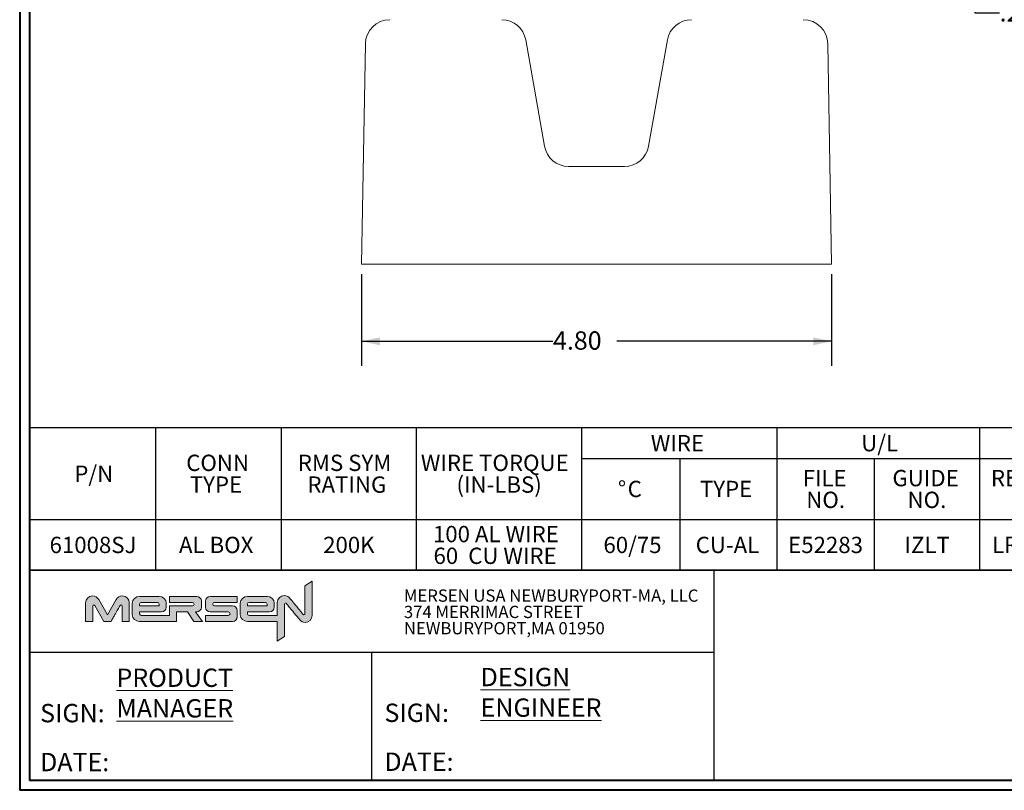
# Model space of a CAD drawing. Units: inches. Extents: x 0.3 to 10.7, y 0.3 to 8.3.
# Drawn here: x 0.3 to 5.4, y 0.3 to 4.3 of the extents above; entities that cross this region are included whole.
import ezdxf

# ---------------------------------------------------------------- set-up
doc = ezdxf.new("R2010")
doc.units = ezdxf.units.IN
doc.header["$MEASUREMENT"] = 0
doc.layers.add('DATA', color=7, linetype='Continuous')
doc.styles.add('SLDTEXTSTYLE0', font='TXT', dxfattribs={"width": 0.605})
doc.styles.add('SLDTEXTSTYLE4', font='TXT', dxfattribs={"width": 0.468875})
doc.styles.add('SLDTEXTSTYLE5', font='TXT', dxfattribs={"width": 0.424439})
doc.styles.add('SLDTEXTSTYLE6', font='TXT', dxfattribs={"width": 0.596485})
doc.dimstyles.new('SLDDIMSTYLE0', dxfattribs={"dimtxt": 0.091003, "dimasz": 0.094, "dimexe": 0, "dimexo": 0.0625, "dimgap": 0.022751, "dimtad": 0, "dimtih": 1, "dimtoh": 1, "dimlfac": 2, "dimrnd": 1e-09, "dimzin": 4, "dimdsep": 46, "dimtxsty": 'SLDTEXTSTYLE0', "dimsah": 1, "dimcen": 0.09, "dimadec": 0, "dimazin": 1, "dimtfac": 1, "dimtofl": 0, "dimtmove": 0, "dimatfit": 3, "dimfxl": 1, "dimfrac": 2, "dimtolj": 1, "dimtzin": 12, "dimarcsym": 0})
doc.dimstyles.new('SLDDIMSTYLE1', dxfattribs={"dimtxt": 0.091003, "dimasz": 0.094, "dimexe": 0, "dimexo": 0.0625, "dimgap": 0.022751, "dimtad": 0, "dimtih": 1, "dimtoh": 1, "dimlfac": 2, "dimrnd": 1e-09, "dimzin": 12, "dimdsep": 46, "dimtxsty": 'SLDTEXTSTYLE0', "dimsah": 1, "dimcen": 0.09, "dimadec": 0, "dimazin": 3, "dimtfac": 1, "dimtmove": 0, "dimatfit": 0, "dimfxl": 1, "dimfrac": 2, "dimtolj": 1, "dimtzin": 12, "dimarcsym": 0})

# ---------------------------------------------------------------- blocks, each defined once
blk = doc.blocks.new('Mersen-Logo')
at = {"linetype": 'Continuous'}
h = blk.add_hatch(color=7, dxfattribs=at)
edge = h.paths.add_edge_path(flags=0)
edge.add_spline(control_points=[(-0.0358, -0.1237), (-0.016, -0.1237), (0, -0.1076), (0, -0.0879)], knot_values=[30, 30, 30, 30, 31, 31, 31, 31], weights=[1, 1, 1, 1], degree=3, periodic=0)
edge.add_line((0, -0.0879), (0, 0.0879))
edge.add_line((0, 0.0879), (-0.0368, 0.064))
edge.add_line((-0.0368, 0.064), (-0.0368, -0.0789))
edge.add_spline(control_points=[(-0.0368, -0.0789), (-0.0368, -0.0819), (-0.0392, -0.0843), (-0.0422, -0.0843)], knot_values=[1, 1, 1, 1, 2, 2, 2, 2], weights=[1, 1, 1, 1], degree=3, periodic=0)
edge.add_spline(control_points=[(-0.0422, -0.0843), (-0.0437, -0.0843), (-0.045, -0.0837), (-0.046, -0.0828)], knot_values=[2, 2, 2, 2, 3, 3, 3, 3], weights=[1, 1, 1, 1], degree=3, periodic=0)
edge.add_spline(control_points=[(-0.046, -0.0828), (-0.0463, -0.0825), (-0.1151, 0.001), (-0.1153, 0.0012)], knot_values=[3, 3, 3, 3, 4, 4, 4, 4], weights=[1, 1, 1, 1], degree=3, periodic=0)
edge.add_spline(control_points=[(-0.1153, 0.0012), (-0.1218, 0.0089), (-0.1316, 0.0138), (-0.1426, 0.0138)], knot_values=[4, 4, 4, 4, 5, 5, 5, 5], weights=[1, 1, 1, 1], degree=3, periodic=0)
edge.add_spline(control_points=[(-0.1426, 0.0138), (-0.1623, 0.0138), (-0.1783, -0.0022), (-0.1783, -0.0219)], knot_values=[5, 5, 5, 5, 6, 6, 6, 6], weights=[1, 1, 1, 1], degree=3, periodic=0)
edge.add_line((-0.1783, -0.0219), (-0.1783, -0.0884))
edge.add_line((-0.1783, -0.0884), (-0.3218, -0.0884))
edge.add_spline(control_points=[(-0.3218, -0.0884), (-0.3268, -0.0884), (-0.3309, -0.0843), (-0.3309, -0.0793)], knot_values=[8, 8, 8, 8, 9, 9, 9, 9], weights=[1, 1, 1, 1], degree=3, periodic=0)
edge.add_line((-0.3309, -0.0793), (-0.3309, -0.0703))
edge.add_line((-0.3309, -0.0703), (-0.2179, -0.0703))
edge.add_spline(control_points=[(-0.2179, -0.0703), (-0.2046, -0.0703), (-0.1939, -0.0595), (-0.1939, -0.0463)], knot_values=[11, 11, 11, 11, 12, 12, 12, 12], weights=[1, 1, 1, 1], degree=3, periodic=0)
edge.add_line((-0.1939, -0.0463), (-0.1939, -0.0255))
edge.add_spline(control_points=[(-0.1939, -0.0255), (-0.1939, -0.0063), (-0.2104, 0.0093), (-0.2308, 0.0093)], knot_values=[13, 13, 13, 13, 14, 14, 14, 14], weights=[1, 1, 1, 1], degree=3, periodic=0)
edge.add_line((-0.2308, 0.0093), (-0.3307, 0.0093))
edge.add_line((-0.3307, 0.0093), (-0.3307, 0.0093))
edge.add_spline(control_points=[(-0.3307, 0.0093), (-0.3511, 0.0093), (-0.3677, -0.0063), (-0.3677, -0.0255)], knot_values=[17, 17, 17, 17, 18, 18, 18, 18], weights=[1, 1, 1, 1], degree=3, periodic=0)
edge.add_line((-0.3677, -0.0255), (-0.3677, -0.0256))
edge.add_line((-0.3677, -0.0256), (-0.3677, -0.0843))
edge.add_line((-0.3677, -0.0843), (-0.3677, -0.0843))
edge.add_spline(control_points=[(-0.3677, -0.0843), (-0.3677, -0.1035), (-0.3511, -0.1191), (-0.3307, -0.1191)], knot_values=[21, 21, 21, 21, 22, 22, 22, 22], weights=[1, 1, 1, 1], degree=3, periodic=0)
edge.add_line((-0.3307, -0.1191), (-0.1783, -0.1191))
edge.add_line((-0.1783, -0.1191), (-0.1783, -0.2189))
edge.add_line((-0.1783, -0.2189), (-0.1415, -0.195))
edge.add_line((-0.1415, -0.195), (-0.1415, -0.0309))
edge.add_spline(control_points=[(-0.1415, -0.0309), (-0.1415, -0.0279), (-0.1391, -0.0255), (-0.1361, -0.0255)], knot_values=[26, 26, 26, 26, 27, 27, 27, 27], weights=[1, 1, 1, 1], degree=3, periodic=0)
edge.add_spline(control_points=[(-0.1361, -0.0255), (-0.1345, -0.0255), (-0.1331, -0.0261), (-0.1321, -0.0272)], knot_values=[27, 27, 27, 27, 28, 28, 28, 28], weights=[1, 1, 1, 1], degree=3, periodic=0)
edge.add_spline(control_points=[(-0.1321, -0.0272), (-0.1319, -0.0274), (-0.0632, -0.1108)], knot_values=[28, 28, 28, 29, 29, 29], weights=[1, 1, 1], degree=2, periodic=0)
edge.add_spline(control_points=[(-0.0632, -0.1108), (-0.0566, -0.1187), (-0.0468, -0.1237), (-0.0358, -0.1237)], knot_values=[29, 29, 29, 29, 30, 30, 30, 30], weights=[1, 1, 1, 1], degree=3, periodic=0)
edge = h.paths.add_edge_path(flags=0)
edge.add_line((-0.3218, -0.0214), (-0.2397, -0.0214))
edge.add_spline(control_points=[(-0.2397, -0.0214), (-0.2347, -0.0215), (-0.2307, -0.0255), (-0.2307, -0.0305)], knot_values=[2, 2, 2, 2, 3, 3, 3, 3], weights=[1, 1, 1, 1], degree=3, periodic=0)
edge.add_line((-0.2307, -0.0305), (-0.2307, -0.0396))
edge.add_line((-0.2307, -0.0396), (-0.3309, -0.0396))
edge.add_line((-0.3309, -0.0396), (-0.3309, -0.0305))
edge.add_spline(control_points=[(-0.3309, -0.0305), (-0.3309, -0.0255), (-0.3268, -0.0215), (-0.3218, -0.0214)], knot_values=[0, 0, 0, 0, 1, 1, 1, 1], weights=[1, 1, 1, 1], degree=3, periodic=0)
h = blk.add_hatch(color=7, dxfattribs=at)
edge = h.paths.add_edge_path(flags=0)
edge.add_line((-0.9717, -0.1189), (-0.9349, -0.1189))
edge.add_line((-0.9349, -0.1189), (-0.9349, -0.0239))
edge.add_spline(control_points=[(-0.9349, -0.0239), (-0.9349, -0.0042), (-0.9509, 0.0118), (-0.9706, 0.0118)], knot_values=[18, 18, 18, 18, 19, 19, 19, 19], weights=[1, 1, 1, 1], degree=3, periodic=0)
edge.add_spline(control_points=[(-0.9706, 0.0118), (-0.9841, 0.0118), (-0.9958, 0.0044), (-1.0019, -0.0066)], knot_values=[0, 0, 0, 0, 1, 1, 1, 1], weights=[1, 1, 1, 1], degree=3, periodic=0)
edge.add_line((-1.0019, -0.0066), (-1.0465, -0.0854))
edge.add_line((-1.0465, -0.0854), (-1.091, -0.0071))
edge.add_spline(control_points=[(-1.091, -0.0071), (-1.0971, 0.0039), (-1.1088, 0.0118), (-1.1223, 0.0118)], knot_values=[3, 3, 3, 3, 4, 4, 4, 4], weights=[1, 1, 1, 1], degree=3, periodic=0)
edge.add_spline(control_points=[(-1.1223, 0.0118), (-1.142, 0.0118), (-1.158, -0.0042), (-1.158, -0.0239)], knot_values=[4, 4, 4, 4, 5, 5, 5, 5], weights=[1, 1, 1, 1], degree=3, periodic=0)
edge.add_line((-1.158, -0.0239), (-1.158, -0.1189))
edge.add_line((-1.158, -0.1189), (-1.1212, -0.1189))
edge.add_line((-1.1212, -0.1189), (-1.1212, -0.0399))
edge.add_spline(control_points=[(-1.1212, -0.0399), (-1.1212, -0.0369), (-1.1188, -0.0345), (-1.1158, -0.0345)], knot_values=[8, 8, 8, 8, 9, 9, 9, 9], weights=[1, 1, 1, 1], degree=3, periodic=0)
edge.add_spline(control_points=[(-1.1158, -0.0345), (-1.1137, -0.0345), (-1.1119, -0.0357), (-1.111, -0.0374)], knot_values=[9, 9, 9, 9, 10, 10, 10, 10], weights=[1, 1, 1, 1], degree=3, periodic=0)
edge.add_line((-1.111, -0.0374), (-1.0649, -0.1189))
edge.add_line((-1.0649, -0.1189), (-1.0281, -0.1189))
edge.add_spline(control_points=[(-1.0281, -0.1189), (-0.9818, -0.0371), (-0.9816, -0.0368)], knot_values=[12, 12, 12, 13, 13, 13], weights=[1, 1, 1], degree=2, periodic=0)
edge.add_spline(control_points=[(-0.9816, -0.0368), (-0.9806, -0.0354), (-0.979, -0.0345), (-0.9771, -0.0345)], knot_values=[13, 13, 13, 13, 14, 14, 14, 14], weights=[1, 1, 1, 1], degree=3, periodic=0)
edge.add_spline(control_points=[(-0.9771, -0.0345), (-0.9741, -0.0345), (-0.9717, -0.0369), (-0.9717, -0.0399)], knot_values=[14, 14, 14, 14, 15, 15, 15, 15], weights=[1, 1, 1, 1], degree=3, periodic=0)
edge.add_line((-0.9717, -0.0399), (-0.9717, -0.1189))
h = blk.add_hatch(color=7, dxfattribs=at)
edge = h.paths.add_edge_path(flags=0)
edge.add_spline(control_points=[(-0.6032, -0.0305), (-0.6032, -0.0355), (-0.6073, -0.0396), (-0.6123, -0.0396)], knot_values=[8, 8, 8, 8, 9, 9, 9, 9], weights=[1, 1, 1, 1], degree=3, periodic=0)
edge.add_line((-0.6123, -0.0396), (-0.7299, -0.0396))
edge.add_line((-0.7299, -0.0396), (-0.7299, -0.0884))
edge.add_line((-0.7299, -0.0884), (-0.8734, -0.0884))
edge.add_spline(control_points=[(-0.8734, -0.0884), (-0.8784, -0.0884), (-0.8825, -0.0843), (-0.8825, -0.0793)], knot_values=[12, 12, 12, 12, 13, 13, 13, 13], weights=[1, 1, 1, 1], degree=3, periodic=0)
edge.add_line((-0.8825, -0.0793), (-0.8825, -0.0703))
edge.add_line((-0.8825, -0.0703), (-0.7695, -0.0703))
edge.add_spline(control_points=[(-0.7695, -0.0703), (-0.7563, -0.0703), (-0.7455, -0.0595), (-0.7455, -0.0463)], knot_values=[15, 15, 15, 15, 16, 16, 16, 16], weights=[1, 1, 1, 1], degree=3, periodic=0)
edge.add_line((-0.7455, -0.0463), (-0.7455, -0.0255))
edge.add_spline(control_points=[(-0.7455, -0.0255), (-0.7455, -0.0063), (-0.7621, 0.0093), (-0.7824, 0.0093)], knot_values=[17, 17, 17, 17, 18, 18, 18, 18], weights=[1, 1, 1, 1], degree=3, periodic=0)
edge.add_line((-0.7824, 0.0093), (-0.7825, 0.0093))
edge.add_line((-0.7825, 0.0093), (-0.8824, 0.0093))
edge.add_line((-0.8824, 0.0093), (-0.8824, 0.0093))
edge.add_spline(control_points=[(-0.8824, 0.0093), (-0.9028, 0.0093), (-0.9193, -0.0063), (-0.9193, -0.0255)], knot_values=[21, 21, 21, 21, 22, 22, 22, 22], weights=[1, 1, 1, 1], degree=3, periodic=0)
edge.add_line((-0.9193, -0.0255), (-0.9193, -0.0256))
edge.add_line((-0.9193, -0.0256), (-0.9193, -0.0843))
edge.add_line((-0.9193, -0.0843), (-0.9193, -0.0843))
edge.add_spline(control_points=[(-0.9193, -0.0843), (-0.9193, -0.1035), (-0.9028, -0.1191), (-0.8824, -0.1191)], knot_values=[25, 25, 25, 25, 26, 26, 26, 26], weights=[1, 1, 1, 1], degree=3, periodic=0)
edge.add_line((-0.8824, -0.1191), (-0.7299, -0.1191))
edge.add_line((-0.7299, -0.1191), (-0.6931, -0.1191))
edge.add_line((-0.6931, -0.1191), (-0.6931, -0.0703))
edge.add_line((-0.6931, -0.0703), (-0.6373, -0.0703))
edge.add_line((-0.6373, -0.0703), (-0.6055, -0.1191))
edge.add_line((-0.6055, -0.1191), (-0.5604, -0.1191))
edge.add_line((-0.5604, -0.1191), (-0.5964, -0.0703))
edge.add_line((-0.5964, -0.0703), (-0.5904, -0.0703))
edge.add_spline(control_points=[(-0.5904, -0.0703), (-0.5772, -0.0703), (-0.5664, -0.0595), (-0.5664, -0.0463)], knot_values=[0, 0, 0, 0, 1, 1, 1, 1], weights=[1, 1, 1, 1], degree=3, periodic=0)
edge.add_line((-0.5664, -0.0463), (-0.5664, -0.0147))
edge.add_spline(control_points=[(-0.5664, -0.0147), (-0.5664, -0.0015), (-0.5772, 0.0093), (-0.5904, 0.0093)], knot_values=[2, 2, 2, 2, 3, 3, 3, 3], weights=[1, 1, 1, 1], degree=3, periodic=0)
edge.add_line((-0.5904, 0.0093), (-0.7299, 0.0093))
edge.add_line((-0.7299, 0.0093), (-0.7299, 0.0091))
edge.add_line((-0.7299, 0.0091), (-0.7299, -0.0214))
edge.add_line((-0.7299, -0.0214), (-0.6123, -0.0214))
edge.add_spline(control_points=[(-0.6123, -0.0214), (-0.6073, -0.0214), (-0.6032, -0.0255), (-0.6032, -0.0305)], knot_values=[7, 7, 7, 7, 8, 8, 8, 8], weights=[1, 1, 1, 1], degree=3, periodic=0)
edge = h.paths.add_edge_path(flags=0)
edge.add_line((-0.8735, -0.0214), (-0.7914, -0.0214))
edge.add_spline(control_points=[(-0.7914, -0.0214), (-0.7864, -0.0215), (-0.7823, -0.0255), (-0.7823, -0.0305)], knot_values=[2, 2, 2, 2, 3, 3, 3, 3], weights=[1, 1, 1, 1], degree=3, periodic=0)
edge.add_line((-0.7823, -0.0305), (-0.7823, -0.0396))
edge.add_line((-0.7823, -0.0396), (-0.8825, -0.0396))
edge.add_line((-0.8825, -0.0396), (-0.8825, -0.0305))
edge.add_spline(control_points=[(-0.8825, -0.0305), (-0.8825, -0.0255), (-0.8785, -0.0215), (-0.8735, -0.0214)], knot_values=[0, 0, 0, 0, 1, 1, 1, 1], weights=[1, 1, 1, 1], degree=3, periodic=0)
h = blk.add_hatch(color=7, dxfattribs=at)
edge = h.paths.add_edge_path(flags=0)
edge.add_spline(control_points=[(-0.4291, -0.0703), (-0.4241, -0.0703), (-0.4201, -0.0743), (-0.4201, -0.0793)], knot_values=[3, 3, 3, 3, 4, 4, 4, 4], weights=[1, 1, 1, 1], degree=3, periodic=0)
edge.add_spline(control_points=[(-0.4201, -0.0793), (-0.4201, -0.0843), (-0.4241, -0.0884), (-0.4291, -0.0884)], knot_values=[4, 4, 4, 4, 5, 5, 5, 5], weights=[1, 1, 1, 1], degree=3, periodic=0)
edge.add_line((-0.4291, -0.0884), (-0.5448, -0.0884))
edge.add_line((-0.5448, -0.0884), (-0.5448, -0.1191))
edge.add_line((-0.5448, -0.1191), (-0.4073, -0.1191))
edge.add_spline(control_points=[(-0.4073, -0.1191), (-0.394, -0.1191), (-0.3832, -0.1083), (-0.3832, -0.0951)], knot_values=[8, 8, 8, 8, 9, 9, 9, 9], weights=[1, 1, 1, 1], degree=3, periodic=0)
edge.add_line((-0.3832, -0.0951), (-0.3832, -0.0635))
edge.add_spline(control_points=[(-0.3832, -0.0635), (-0.3832, -0.0503), (-0.3939, -0.0396), (-0.4071, -0.0396)], knot_values=[10, 10, 10, 10, 11, 11, 11, 11], weights=[1, 1, 1, 1], degree=3, periodic=0)
edge.add_line((-0.4071, -0.0396), (-0.4989, -0.0396))
edge.add_spline(control_points=[(-0.4989, -0.0396), (-0.5039, -0.0396), (-0.508, -0.0355), (-0.508, -0.0305)], knot_values=[12, 12, 12, 12, 13, 13, 13, 13], weights=[1, 1, 1, 1], degree=3, periodic=0)
edge.add_spline(control_points=[(-0.508, -0.0305), (-0.508, -0.0255), (-0.5039, -0.0214), (-0.4989, -0.0214)], knot_values=[13, 13, 13, 13, 14, 14, 14, 14], weights=[1, 1, 1, 1], degree=3, periodic=0)
edge.add_line((-0.4989, -0.0214), (-0.3832, -0.0214))
edge.add_line((-0.3832, -0.0214), (-0.3832, 0.0093))
edge.add_line((-0.3832, 0.0093), (-0.5208, 0.0093))
edge.add_spline(control_points=[(-0.5208, 0.0093), (-0.534, 0.0093), (-0.5448, -0.0015), (-0.5448, -0.0147)], knot_values=[17, 17, 17, 17, 18, 18, 18, 18], weights=[1, 1, 1, 1], degree=3, periodic=0)
edge.add_line((-0.5448, -0.0147), (-0.5448, -0.0463))
edge.add_spline(control_points=[(-0.5448, -0.0463), (-0.5448, -0.0595), (-0.534, -0.0703), (-0.5208, -0.0703)], knot_values=[1, 1, 1, 1, 2, 2, 2, 2], weights=[1, 1, 1, 1], degree=3, periodic=0)
edge.add_line((-0.5208, -0.0703), (-0.4291, -0.0703))
at = {"color": 7, "linetype": 'Continuous', "lineweight": 0}
for p, q in [((0, 0.0879), (-0.0368, 0.064)), ((-0.0368, 0.064), (-0.0368, -0.0789)), ((0, -0.0879), (0, 0.0879)), ((-0.7825, 0.0093), (-0.8824, 0.0093)), ((-0.8824, 0.0093), (-0.8824, 0.0093)), ((-0.7824, 0.0093), (-0.7825, 0.0093)), ((-0.5904, 0.0093), (-0.7299, 0.0093)), ((-0.7299, 0.0093), (-0.7299, 0.0091)), ((-0.7299, 0.0091), (-0.7299, -0.0214)), ((-0.3832, 0.0093), (-0.5208, 0.0093)), ((-0.3832, -0.0214), (-0.3832, 0.0093)), ((-0.2308, 0.0093), (-0.3307, 0.0093)), ((-0.3307, 0.0093), (-0.3307, 0.0093)), ((-1.158, -0.0239), (-1.158, -0.1189)), ((-1.1212, -0.1189), (-1.1212, -0.0399)), ((-1.111, -0.0374), (-1.0649, -0.1189)), ((-1.0465, -0.0854), (-1.091, -0.0071)), ((-1.0019, -0.0066), (-1.0465, -0.0854)), ((-0.9717, -0.0399), (-0.9717, -0.1189)), ((-0.9349, -0.1189), (-0.9349, -0.0239)), ((-0.9193, -0.0255), (-0.9193, -0.0256)), ((-0.9193, -0.0256), (-0.9193, -0.0843)), ((-0.8825, -0.0396), (-0.8825, -0.0305)), ((-0.7823, -0.0396), (-0.8825, -0.0396)), ((-0.8735, -0.0214), (-0.7914, -0.0214)), ((-0.7823, -0.0305), (-0.7823, -0.0396)), ((-0.7455, -0.0463), (-0.7455, -0.0255)), ((-0.7299, -0.0214), (-0.6123, -0.0214)), ((-0.6123, -0.0396), (-0.7299, -0.0396)), ((-0.7299, -0.0396), (-0.7299, -0.0884)), ((-0.5664, -0.0463), (-0.5664, -0.0147)), ((-0.5448, -0.0147), (-0.5448, -0.0463)), ((-0.4989, -0.0214), (-0.3832, -0.0214)), ((-0.4071, -0.0396), (-0.4989, -0.0396)), ((-0.3677, -0.0255), (-0.3677, -0.0256)), ((-0.3677, -0.0256), (-0.3677, -0.0843)), ((-0.3309, -0.0396), (-0.3309, -0.0305)), ((-0.2307, -0.0396), (-0.3309, -0.0396)), ((-0.3218, -0.0214), (-0.2397, -0.0214)), ((-0.2307, -0.0305), (-0.2307, -0.0396)), ((-0.1939, -0.0463), (-0.1939, -0.0255)), ((-0.1783, -0.0219), (-0.1783, -0.0884)), ((-0.1415, -0.195), (-0.1415, -0.0309)), ((-0.9193, -0.0843), (-0.9193, -0.0843)), ((-0.8825, -0.0793), (-0.8825, -0.0703)), ((-0.8825, -0.0703), (-0.7695, -0.0703)), ((-0.7299, -0.0884), (-0.8734, -0.0884)), ((-0.6931, -0.1191), (-0.6931, -0.0703)), ((-0.6931, -0.0703), (-0.6373, -0.0703)), ((-0.6373, -0.0703), (-0.6055, -0.1191)), ((-0.5604, -0.1191), (-0.5964, -0.0703)), ((-0.5964, -0.0703), (-0.5904, -0.0703)), ((-0.4291, -0.0884), (-0.5448, -0.0884)), ((-0.5448, -0.0884), (-0.5448, -0.1191)), ((-0.5208, -0.0703), (-0.4291, -0.0703)), ((-0.3832, -0.0951), (-0.3832, -0.0635)), ((-0.3677, -0.0843), (-0.3677, -0.0843)), ((-0.3309, -0.0793), (-0.3309, -0.0703)), ((-0.3309, -0.0703), (-0.2179, -0.0703)), ((-0.1783, -0.0884), (-0.3218, -0.0884)), ((-1.158, -0.1189), (-1.1212, -0.1189)), ((-1.0649, -0.1189), (-1.0281, -0.1189)), ((-0.9717, -0.1189), (-0.9349, -0.1189)), ((-0.8824, -0.1191), (-0.7299, -0.1191)), ((-0.7299, -0.1191), (-0.6931, -0.1191)), ((-0.6055, -0.1191), (-0.5604, -0.1191)), ((-0.5448, -0.1191), (-0.4073, -0.1191)), ((-0.3307, -0.1191), (-0.1783, -0.1191)), ((-0.1783, -0.1191), (-0.1783, -0.2189)), ((-0.1783, -0.2189), (-0.1415, -0.195))]:
    blk.add_line(p, q, dxfattribs=at)
at = {"color": 8, "linetype": 'Continuous', "lineweight": 0}
for points, degree in [([(-1.1223, 0.0118), (-1.142, 0.0118), (-1.158, -0.0042), (-1.158, -0.0239)], 3), ([(-1.091, -0.0071), (-1.0971, 0.0039), (-1.1088, 0.0118), (-1.1223, 0.0118)], 3), ([(-0.9706, 0.0118), (-0.9841, 0.0118), (-0.9958, 0.0044), (-1.0019, -0.0066)], 3), ([(-0.9349, -0.0239), (-0.9349, -0.0042), (-0.9509, 0.0118), (-0.9706, 0.0118)], 3), ([(-0.8824, 0.0093), (-0.9028, 0.0093), (-0.9193, -0.0063), (-0.9193, -0.0255)], 3), ([(-0.7455, -0.0255), (-0.7455, -0.0063), (-0.7621, 0.0093), (-0.7824, 0.0093)], 3), ([(-0.5664, -0.0147), (-0.5664, -0.0015), (-0.5772, 0.0093), (-0.5904, 0.0093)], 3), ([(-0.5208, 0.0093), (-0.534, 0.0093), (-0.5448, -0.0015), (-0.5448, -0.0147)], 3), ([(-0.3307, 0.0093), (-0.3511, 0.0093), (-0.3677, -0.0063), (-0.3677, -0.0255)], 3), ([(-0.1939, -0.0255), (-0.1939, -0.0063), (-0.2104, 0.0093), (-0.2308, 0.0093)], 3), ([(-0.1426, 0.0138), (-0.1623, 0.0138), (-0.1783, -0.0022), (-0.1783, -0.0219)], 3), ([(-0.1153, 0.0012), (-0.1218, 0.0089), (-0.1316, 0.0138), (-0.1426, 0.0138)], 3), ([(-0.046, -0.0828), (-0.0463, -0.0825), (-0.1151, 0.001), (-0.1153, 0.0012)], 3), ([(-1.1212, -0.0399), (-1.1212, -0.0369), (-1.1188, -0.0345), (-1.1158, -0.0345)], 3), ([(-1.1158, -0.0345), (-1.1137, -0.0345), (-1.1119, -0.0357), (-1.111, -0.0374)], 3), ([(-1.0281, -0.1189), (-0.9818, -0.0371), (-0.9816, -0.0368)], 2), ([(-0.9816, -0.0368), (-0.9806, -0.0354), (-0.979, -0.0345), (-0.9771, -0.0345)], 3), ([(-0.9771, -0.0345), (-0.9741, -0.0345), (-0.9717, -0.0369), (-0.9717, -0.0399)], 3), ([(-0.8825, -0.0305), (-0.8825, -0.0255), (-0.8785, -0.0215), (-0.8735, -0.0214)], 3), ([(-0.7914, -0.0214), (-0.7864, -0.0215), (-0.7823, -0.0255), (-0.7823, -0.0305)], 3), ([(-0.7695, -0.0703), (-0.7563, -0.0703), (-0.7455, -0.0595), (-0.7455, -0.0463)], 3), ([(-0.6123, -0.0214), (-0.6073, -0.0214), (-0.6032, -0.0255), (-0.6032, -0.0305)], 3), ([(-0.6032, -0.0305), (-0.6032, -0.0355), (-0.6073, -0.0396), (-0.6123, -0.0396)], 3), ([(-0.5904, -0.0703), (-0.5772, -0.0703), (-0.5664, -0.0595), (-0.5664, -0.0463)], 3), ([(-0.5448, -0.0463), (-0.5448, -0.0595), (-0.534, -0.0703), (-0.5208, -0.0703)], 3), ([(-0.508, -0.0305), (-0.508, -0.0255), (-0.5039, -0.0214), (-0.4989, -0.0214)], 3), ([(-0.4989, -0.0396), (-0.5039, -0.0396), (-0.508, -0.0355), (-0.508, -0.0305)], 3), ([(-0.3832, -0.0635), (-0.3832, -0.0503), (-0.3939, -0.0396), (-0.4071, -0.0396)], 3), ([(-0.3309, -0.0305), (-0.3309, -0.0255), (-0.3268, -0.0215), (-0.3218, -0.0214)], 3), ([(-0.2397, -0.0214), (-0.2347, -0.0215), (-0.2307, -0.0255), (-0.2307, -0.0305)], 3), ([(-0.2179, -0.0703), (-0.2046, -0.0703), (-0.1939, -0.0595), (-0.1939, -0.0463)], 3), ([(-0.1415, -0.0309), (-0.1415, -0.0279), (-0.1391, -0.0255), (-0.1361, -0.0255)], 3), ([(-0.1361, -0.0255), (-0.1345, -0.0255), (-0.1331, -0.0261), (-0.1321, -0.0272)], 3), ([(-0.1321, -0.0272), (-0.1319, -0.0274), (-0.0632, -0.1108)], 2), ([(-0.9193, -0.0843), (-0.9193, -0.1035), (-0.9028, -0.1191), (-0.8824, -0.1191)], 3), ([(-0.8734, -0.0884), (-0.8784, -0.0884), (-0.8825, -0.0843), (-0.8825, -0.0793)], 3), ([(-0.4291, -0.0703), (-0.4241, -0.0703), (-0.4201, -0.0743), (-0.4201, -0.0793)], 3), ([(-0.4201, -0.0793), (-0.4201, -0.0843), (-0.4241, -0.0884), (-0.4291, -0.0884)], 3), ([(-0.4073, -0.1191), (-0.394, -0.1191), (-0.3832, -0.1083), (-0.3832, -0.0951)], 3), ([(-0.3677, -0.0843), (-0.3677, -0.1035), (-0.3511, -0.1191), (-0.3307, -0.1191)], 3), ([(-0.3218, -0.0884), (-0.3268, -0.0884), (-0.3309, -0.0843), (-0.3309, -0.0793)], 3), ([(-0.0422, -0.0843), (-0.0437, -0.0843), (-0.045, -0.0837), (-0.046, -0.0828)], 3), ([(-0.0368, -0.0789), (-0.0368, -0.0819), (-0.0392, -0.0843), (-0.0422, -0.0843)], 3), ([(-0.0358, -0.1237), (-0.016, -0.1237), (0, -0.1076), (0, -0.0879)], 3), ([(-0.0632, -0.1108), (-0.0566, -0.1187), (-0.0468, -0.1237), (-0.0358, -0.1237)], 3)]:
    blk.add_open_spline(points, degree=degree, dxfattribs=at)
blk = doc.blocks.new('SW_NOTE_2')
at = {"color": 0, "linetype": 'Continuous', "lineweight": 0, "char_height": 0.09375, "attachment_point": 1, "style": 'SLDTEXTSTYLE4'}
for s, insert in [('SIGN:', (0, 0.1209)), ('DATE:', (0, -0.1291))]:
    blk.add_mtext(s, dxfattribs=dict(at, insert=insert))
blk = doc.blocks.new('SW_NOTE_3')
at = {"color": 0, "linetype": 'Continuous', "lineweight": 0, "char_height": 0.09375, "attachment_point": 1, "style": 'SLDTEXTSTYLE4'}
for s, insert in [('SIGN:', (0, 0.1209)), ('DATE:', (0, -0.1291))]:
    blk.add_mtext(s, dxfattribs=dict(at, insert=insert))
blk = doc.blocks.new('SW_NOTE_4')
at = {"color": 0, "linetype": 'Continuous', "lineweight": 0, "char_height": 0.0625, "attachment_point": 1, "style": 'SLDTEXTSTYLE6'}
for s, insert in [('MERSEN USA NEWBURYPORT-MA, LLC', (0, 0.0806)), ('374 MERRIMAC STREET', (0, -0.0028)), ('NEWBURYPORT,MA 01950', (0, -0.0861))]:
    blk.add_mtext(s, dxfattribs=dict(at, insert=insert))
blk = doc.blocks.new('SW_TABLEANNOTATION_1')
at = {"layer": 'DATA', "color": 0}
for p, q in [((0, 0), (0, -0.728)), ((5.4358, 0), (0, 0)), ((0.6438, 0), (0.6438, -0.728)), ((1.2856, 0), (1.2856, -0.728)), ((1.9757, 0), (1.9757, -0.728)), ((2.8212, 0), (2.8212, -0.728)), ((3.8199, 0), (3.8199, -0.728)), ((4.8551, 0), (4.8551, -0.728)), ((2.8212, -0.156), (5.4358, -0.156)), ((3.3236, -0.156), (3.3236, -0.728)), ((4.318, -0.156), (4.318, -0.728)), ((0, -0.468), (5.4358, -0.468)), ((0, -0.728), (5.4358, -0.728))]:
    blk.add_line(p, q, dxfattribs=at)
at = {"layer": 'DATA', "color": 0, "attachment_point": 1, "style": 'SLDTEXTSTYLE0'}
for s, insert, char_height in [('WIRE', (3.1755, -0.0366), 0.08333), ('U/L', (4.251, -0.0366), 0.08333), ('CONN', (0.8011, -0.1371), 0.08333), ('RMS SYM', (1.3714, -0.1371), 0.08333), ('WIRE TORQUE', (2.0003, -0.1371), 0.083333), ('P/N', (0.2293, -0.1926), 0.08333), ('TYPE', (0.8196, -0.2482), 0.08333), ('RATING', (1.4208, -0.2482), 0.08333), ('(IN-LBS)', (2.1824, -0.2482), 0.08333), ('FILE', (3.9517, -0.2151), 0.08333), ('GUIDE', (4.4106, -0.2151), 0.08333), ('REPORT', (4.9139, -0.2151), 0.08333), ('%%d', (3.0075, -0.2706), 0.08333), ('C', (3.0572, -0.2706), 0.0833), ('TYPE', (3.4267, -0.2706), 0.08333), ('NO.', (3.9702, -0.3262), 0.08333), ('NO.', (4.4878, -0.3262), 0.08333), ('100 AL WIRE', (2.0621, -0.5011), 0.083333), ('60/75', (2.9335, -0.5566), 0.08333), ('61008SJ', (0.1028, -0.5566), 0.08333), ('AL BOX', (0.7641, -0.5566), 0.08333), ('200K', (1.501, -0.5566), 0.08333), ('CU-AL', (3.4051, -0.5566), 0.08333), ('E52283', (3.8776, -0.5566), 0.08333), ('IZLT', (4.4723, -0.5566), 0.08333), ('LR32169', (4.9201, -0.5566), 0.08333), ('60  CU WIRE', (2.0651, -0.6122), 0.083333)]:
    blk.add_mtext(s, dxfattribs=dict(at, insert=insert, char_height=char_height))
blk = doc.blocks.new('_D')
at = {"layer": 'DATA', "color": 7}
for p, q in [((2.0771, 2.9679), (2.0771, 2.4992)), ((4.4796, 2.9679), (4.4796, 2.4992)), ((2.0771, 2.6242), (3.0556, 2.6242)), ((4.4796, 2.6242), (3.382, 2.6242))]:
    blk.add_line(p, q, dxfattribs=at)
for points in [[(2.0771, 2.6242), (2.1711, 2.6042), (2.1711, 2.6442)], [(4.4796, 2.6242), (4.3856, 2.6442), (4.3856, 2.6042)]]:
    blk.add_solid(points, dxfattribs=at)
at = {"layer": 'DATA', "color": 7, "insert": (3.0556, 2.6752, 0.957), "char_height": 0.09375, "attachment_point": 1, "style": 'SLDTEXTSTYLE0'}
blk.add_mtext('4.80', dxfattribs=at)
blk = doc.blocks.new('_D_3')
at = {"layer": 'DATA', "color": 7}
for p, q in [((5.2132, 4.6989), (5.2132, 4.8989)), ((3.3484, 4.6989), (5.3382, 4.6989)), ((4.5296, 4.5714), (5.3382, 4.5714)), ((5.2132, 4.3013), (5.2132, 4.5714)), ((5.3382, 4.3013), (5.2132, 4.3013))]:
    blk.add_line(p, q, dxfattribs=at)
for points in [[(5.2132, 4.6989), (5.2332, 4.7929), (5.1932, 4.7929)], [(5.2132, 4.5714), (5.1932, 4.4774), (5.2332, 4.4774)]]:
    blk.add_solid(points, dxfattribs=at)
at = {"layer": 'DATA', "color": 7, "insert": (5.3382, 4.3523, -0.623), "char_height": 0.09375, "attachment_point": 1, "style": 'SLDTEXTSTYLE0'}
blk.add_mtext('.26', dxfattribs=at)

msp = doc.modelspace()

# ---------------------------------------------------------------- linework, layer by layer
at = {"color": 7, "linetype": 'Continuous', "lineweight": 40}
for p, q in [((0.3299, 8.1296), (0.3299, 0.3296)), ((0.3799, 8.0796), (0.3799, 0.3796)), ((10.5799, 0.3796), (0.3799, 0.3796)), ((10.6299, 0.3296), (0.3299, 0.3296))]:
    msp.add_line(p, q, dxfattribs=at)
at = {"color": 7, "linetype": 'Continuous', "lineweight": 15}
for p, q in [((2.0968, 4.1451), (2.0771, 3.0179)), ((3.0124, 3.6212), (2.9166, 4.1647)), ((3.6401, 4.1647), (3.5443, 3.6212)), ((4.4796, 3.0179), (4.4599, 4.1451)), ((3.4212, 3.5179), (3.1355, 3.5179)), ((2.0771, 3.0179), (4.4796, 3.0179))]:
    msp.add_line(p, q, dxfattribs=at)
at = {"color": 7, "linetype": 'Continuous', "lineweight": 30}
for p, q in [((10.5799, 1.4539), (0.3799, 1.4539)), ((3.8799, 0.3796), (3.8799, 1.4539)), ((3.8799, 1.0339), (0.3799, 1.0339)), ((2.1299, 0.3796), (2.1299, 1.0339))]:
    msp.add_line(p, q, dxfattribs=at)
at = {"color": 7, "linetype": 'Continuous', "lineweight": 15}
for centre, start, end in [((2.2218, 4.1429), 90, 179), ((2.7935, 4.1429), 10, 90), ((3.7632, 4.1429), 90, 170), ((4.3349, 4.1429), 1, 90), ((3.1355, 3.6429), 190, 270), ((3.4212, 3.6429), 270, 350)]:
    msp.add_arc(centre, 0.125, start, end, dxfattribs=at)

# ---------------------------------------------------------------- block references
at = {"color": 7, "linetype": 'Continuous', "lineweight": 0}
for name, p in [('SW_NOTE_4', (2.2936, 1.2753)), ('SW_NOTE_3', (0.4343, 0.65)), ('SW_NOTE_2', (2.1941, 0.6517))]:
    msp.add_blockref(name, p, dxfattribs=at)
at = {"layer": 'DATA'}
for name, p in [('SW_TABLEANNOTATION_1', (0.3799, 2.1819)), ('Mersen-Logo', (1.8249, 1.3113))]:
    msp.add_blockref(name, p, dxfattribs=at)

# ---------------------------------------------------------------- texts
at = {"color": 7, "linetype": 'Continuous', "lineweight": 0, "char_height": 0.09375, "attachment_point": 1, "style": 'SLDTEXTSTYLE5'}
for s, insert in [('\\LDESIGN ENGINEER', (2.6857, 0.9553)), ('\\LPRODUCT MANAGER', (0.8246, 0.9517))]:
    msp.add_mtext(s, dxfattribs=dict(at, insert=insert))

# ---------------------------------------------------------------- dimensions: what is measured, and where the dimension line sits
at = {"layer": 'DATA', "color": 7}
dim = msp.add_linear_dim(base=(5.2131913223, 4.6989048331), p1=(4.4795867733, 4.5714048331), p2=(3.2983592408, 4.6989048331), angle=90, dimstyle='SLDDIMSTYLE1', dxfattribs=at)
dim.commit()
dim.dimension.update_dxf_attribs({"geometry": '_D_3', "text_midpoint": (5.2131913223, 4.3013325461), "dimtype": 160})
dim = msp.add_linear_dim(base=(4.47959, 2.62425), p1=(2.07713, 3.01795), p2=(4.47959, 3.01795), dimstyle='SLDDIMSTYLE0', dxfattribs=at)
dim.commit()
dim.dimension.update_dxf_attribs({"geometry": '_D', "text_midpoint": (3.21877, 2.62425), "dimtype": 160})

doc.saveas('drawing.dxf')
